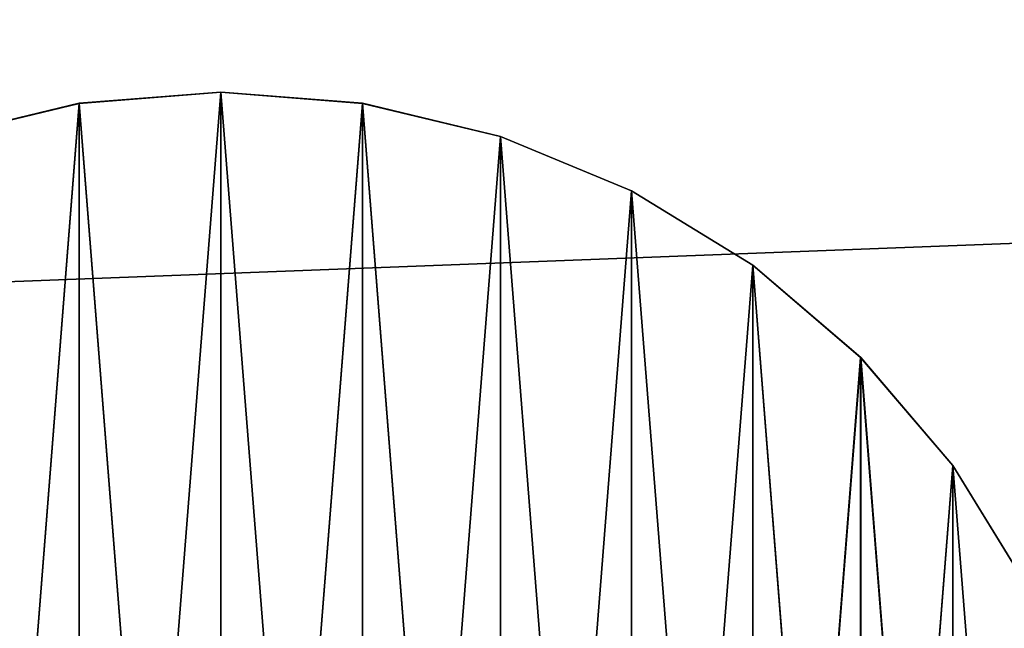
# Model space of a CAD drawing. Units: centimetres. Extents: x 570 to 1071, y -83 to 236.
# Drawn here: x 869 to 872, y 77 to 79 of the extents above; entities that cross this region are included whole.
import ezdxf

# ---------------------------------------------------------------- set-up
doc = ezdxf.new("R2010")
doc.units = ezdxf.units.CM

# ---------------------------------------------------------------- blocks, each defined once
blk = doc.blocks.new('Group_10_2')
at = {"color": 0}
for p, q in [((-1.4035, 8.861, 0.5607), (0, 8.9715, 0.5607)), ((0, 8.9715, -0.5607), (-1.4035, 8.861, -0.5607)), ((-1.4035, 8.861, 0.5607), (0, 8.9715, 0.5607)), ((0, 8.9715, -0.5607), (-1.4035, 8.861, -0.5607)), ((0, 8.9715, 0.5607), (1.4035, 8.861, 0.5607)), ((1.4035, 8.861, -0.5607), (0, 8.9715, -0.5607)), ((0, 8.9715, -0.5607), (0, 8.9715, 0.5607)), ((0, 8.9715, -0.5607), (0, 8.9715, 0.5607)), ((0, 8.9715, 0.5607), (1.4035, 8.861, 0.5607)), ((1.4035, 8.861, -0.5607), (0, 8.9715, -0.5607)), ((-2.7723, 8.5324, 0.5607), (-1.4035, 8.861, 0.5607)), ((-1.4035, 8.861, -0.5607), (-2.7723, 8.5324, -0.5607)), ((-2.7723, 8.5324, 0.5607), (-1.4035, 8.861, 0.5607)), ((-1.4035, 8.861, -0.5607), (-2.7723, 8.5324, -0.5607)), ((-1.4035, 8.861, -0.5607), (-1.4035, 8.861, 0.5607)), ((-1.4035, 8.861, -0.5607), (-1.4035, 8.861, 0.5607)), ((1.4035, 8.861, 0.5607), (2.7723, 8.5324, 0.5607)), ((2.7723, 8.5324, -0.5607), (1.4035, 8.861, -0.5607)), ((1.4035, 8.861, -0.5607), (1.4035, 8.861, 0.5607)), ((1.4035, 8.861, -0.5607), (1.4035, 8.861, 0.5607)), ((1.4035, 8.861, 0.5607), (2.7723, 8.5324, 0.5607)), ((2.7723, 8.5324, -0.5607), (1.4035, 8.861, -0.5607)), ((2.7723, 8.5324, 0.5607), (4.073, 7.9937, 0.5607)), ((4.073, 7.9937, -0.5607), (2.7723, 8.5324, -0.5607)), ((2.7723, 8.5324, -0.5607), (2.7723, 8.5324, 0.5607)), ((2.7723, 8.5324, -0.5607), (2.7723, 8.5324, 0.5607)), ((2.7723, 8.5324, 0.5607), (4.073, 7.9937, 0.5607)), ((4.073, 7.9937, -0.5607), (2.7723, 8.5324, -0.5607)), ((4.073, 7.9937, 0.5607), (5.2733, 7.2581, 0.5607)), ((5.2733, 7.2581, -0.5607), (4.073, 7.9937, -0.5607)), ((4.073, 7.9937, -0.5607), (4.073, 7.9937, 0.5607)), ((4.073, 7.9937, -0.5607), (4.073, 7.9937, 0.5607)), ((4.073, 7.9937, 0.5607), (5.2733, 7.2581, 0.5607)), ((5.2733, 7.2581, -0.5607), (4.073, 7.9937, -0.5607)), ((5.2733, 7.2581, 0.5607), (6.3438, 6.3438, 0.5607)), ((6.3438, 6.3438, -0.5607), (5.2733, 7.2581, -0.5607)), ((5.2733, 7.2581, -0.5607), (5.2733, 7.2581, 0.5607)), ((5.2733, 7.2581, -0.5607), (5.2733, 7.2581, 0.5607)), ((5.2733, 7.2581, 0.5607), (6.3438, 6.3438, 0.5607)), ((6.3438, 6.3438, -0.5607), (5.2733, 7.2581, -0.5607)), ((6.3438, 6.3438, -0.5607), (6.3438, 6.3438, 0.5607)), ((6.3438, 6.3438, 0.5607), (7.2581, 5.2733, 0.5607)), ((7.2581, 5.2733, -0.5607), (6.3438, 6.3438, -0.5607)), ((6.3438, 6.3438, -0.5607), (6.3438, 6.3438, 0.5607)), ((6.3438, 6.3438, 0.5607), (7.2581, 5.2733, 0.5607)), ((7.2581, 5.2733, -0.5607), (6.3438, 6.3438, -0.5607)), ((7.2581, 5.2733, -0.5607), (7.2581, 5.2733, 0.5607)), ((7.2581, 5.2733, 0.5607), (7.9937, 4.073, 0.5607)), ((7.9937, 4.073, -0.5607), (7.2581, 5.2733, -0.5607)), ((7.2581, 5.2733, -0.5607), (7.2581, 5.2733, 0.5607)), ((7.2581, 5.2733, 0.5607), (7.9937, 4.073, 0.5607)), ((7.9937, 4.073, -0.5607), (7.2581, 5.2733, -0.5607))]:
    blk.add_line(p, q, dxfattribs=at)
at = {"color": 253, "true_color": 0xa8a8a8}
mesh = blk.add_polyface(dxfattribs=at)
corners = [(-8.861, -1.4035, 0.5607), (-8.861, 1.4035, 0.5607), (-8.9715, 0, 0.5607), (-8.5324, -2.7723, 0.5607), (-8.5324, 2.7723, 0.5607), (-7.9937, -4.073, 0.5607), (-7.9937, 4.073, 0.5607), (-7.2581, -5.2733, 0.5607), (-7.2581, 5.2733, 0.5607), (-6.3438, -6.3438, 0.5607), (-6.3438, 6.3438, 0.5607), (-5.2733, -7.2581, 0.5607), (-5.2733, 7.2581, 0.5607), (-4.073, -7.9937, 0.5607), (-4.073, 7.9937, 0.5607), (-2.7723, -8.5324, 0.5607), (-2.7723, 8.5324, 0.5607), (-1.4035, -8.861, 0.5607), (-1.4035, 8.861, 0.5607), (0, -8.9715, 0.5607), (0, 8.9715, 0.5607), (1.4035, -8.861, 0.5607), (1.4035, 8.861, 0.5607), (2.7723, -8.5324, 0.5607), (2.7723, 8.5324, 0.5607), (4.073, -7.9937, 0.5607), (4.073, 7.9937, 0.5607), (5.2733, -7.2581, 0.5607), (5.2733, 7.2581, 0.5607), (6.3438, -6.3438, 0.5607), (6.3438, 6.3438, 0.5607), (7.2581, -5.2733, 0.5607), (7.2581, 5.2733, 0.5607), (7.9937, -4.073, 0.5607), (7.9937, 4.073, 0.5607), (8.5324, -2.7723, 0.5607), (8.5324, 2.7723, 0.5607), (8.861, -1.4035, 0.5607), (8.861, 1.4035, 0.5607), (8.9715, 0, 0.5607)]
mesh.append_faces([[corners[k] for k in face] for face in [(0, 1, 2), (38, 37, 39)]], dxfattribs={"vtx0": -1, "color": 253})
mesh.append_faces([[corners[k] for k in face] for face in [(1, 3, 4), (4, 5, 6), (6, 7, 8), (8, 9, 10), (10, 11, 12), (12, 13, 14), (14, 15, 16), (16, 17, 18), (18, 19, 20), (20, 21, 22), (22, 23, 24), (24, 25, 26), (26, 27, 28), (28, 29, 30), (30, 31, 32), (32, 33, 34), (34, 35, 36), (36, 37, 38)]], dxfattribs={"vtx0": -1, "vtx1": -1, "color": 253})
mesh.append_faces([[corners[k] for k in face] for face in [(1, 0, 3), (4, 3, 5), (6, 5, 7), (8, 7, 9), (10, 9, 11), (12, 11, 13), (14, 13, 15), (16, 15, 17), (18, 17, 19), (20, 19, 21), (22, 21, 23), (24, 23, 25), (26, 25, 27), (28, 27, 29), (30, 29, 31), (32, 31, 33), (34, 33, 35), (36, 35, 37)]], dxfattribs={"vtx0": -1, "vtx2": -1, "color": 253})
mesh = blk.add_polyface(dxfattribs=at)
corners = [(-8.861, 1.4035, -0.5607), (-8.861, -1.4035, -0.5607), (-8.9715, 0, -0.5607), (-8.5324, 2.7723, -0.5607), (-8.5324, -2.7723, -0.5607), (-7.9937, 4.073, -0.5607), (-7.9937, -4.073, -0.5607), (-7.2581, 5.2733, -0.5607), (-7.2581, -5.2733, -0.5607), (-6.3438, 6.3438, -0.5607), (-6.3438, -6.3438, -0.5607), (-5.2733, 7.2581, -0.5607), (-5.2733, -7.2581, -0.5607), (-4.073, 7.9937, -0.5607), (-4.073, -7.9937, -0.5607), (-2.7723, 8.5324, -0.5607), (-2.7723, -8.5324, -0.5607), (-1.4035, 8.861, -0.5607), (-1.4035, -8.861, -0.5607), (0, 8.9715, -0.5607), (0, -8.9715, -0.5607), (1.4035, 8.861, -0.5607), (1.4035, -8.861, -0.5607), (2.7723, 8.5324, -0.5607), (2.7723, -8.5324, -0.5607), (4.073, 7.9937, -0.5607), (4.073, -7.9937, -0.5607), (5.2733, 7.2581, -0.5607), (5.2733, -7.2581, -0.5607), (6.3438, 6.3438, -0.5607), (6.3438, -6.3438, -0.5607), (7.2581, 5.2733, -0.5607), (7.2581, -5.2733, -0.5607), (7.9937, 4.073, -0.5607), (7.9937, -4.073, -0.5607), (8.5324, 2.7723, -0.5607), (8.5324, -2.7723, -0.5607), (8.861, 1.4035, -0.5607), (8.861, -1.4035, -0.5607), (8.9715, 0, -0.5607)]
mesh.append_faces([[corners[k] for k in face] for face in [(0, 1, 2), (38, 37, 39)]], dxfattribs={"vtx0": -1, "color": 253})
mesh.append_faces([[corners[k] for k in face] for face in [(1, 3, 4), (4, 5, 6), (6, 7, 8), (8, 9, 10), (10, 11, 12), (12, 13, 14), (14, 15, 16), (16, 17, 18), (18, 19, 20), (20, 21, 22), (22, 23, 24), (24, 25, 26), (26, 27, 28), (28, 29, 30), (30, 31, 32), (32, 33, 34), (34, 35, 36), (36, 37, 38)]], dxfattribs={"vtx0": -1, "vtx1": -1, "color": 253})
mesh.append_faces([[corners[k] for k in face] for face in [(1, 0, 3), (4, 3, 5), (6, 5, 7), (8, 7, 9), (10, 9, 11), (12, 11, 13), (14, 13, 15), (16, 15, 17), (18, 17, 19), (20, 19, 21), (22, 21, 23), (24, 23, 25), (26, 25, 27), (28, 27, 29), (30, 29, 31), (32, 31, 33), (34, 33, 35), (36, 35, 37)]], dxfattribs={"vtx0": -1, "vtx2": -1, "color": 253})
mesh = blk.add_polyface(dxfattribs=at)
corners = [(-1.4035, 8.861, 0.5607), (0, 8.9715, -0.5607), (-1.4035, 8.861, -0.5607), (0, 8.9715, 0.5607)]
mesh.append_faces([[corners[k] for k in face] for face in [(0, 1, 2), (1, 0, 3)]], dxfattribs={"vtx0": -1, "color": 253})
mesh = blk.add_polyface(dxfattribs=at)
corners = [(0, 8.9715, 0.5607), (1.4035, 8.861, -0.5607), (0, 8.9715, -0.5607), (1.4035, 8.861, 0.5607)]
mesh.append_faces([[corners[k] for k in face] for face in [(0, 1, 2), (1, 0, 3)]], dxfattribs={"vtx0": -1, "color": 253})
mesh = blk.add_polyface(dxfattribs=at)
corners = [(-2.7723, 8.5324, 0.5607), (-1.4035, 8.861, -0.5607), (-2.7723, 8.5324, -0.5607), (-1.4035, 8.861, 0.5607)]
mesh.append_faces([[corners[k] for k in face] for face in [(0, 1, 2), (1, 0, 3)]], dxfattribs={"vtx0": -1, "color": 253})
mesh = blk.add_polyface(dxfattribs=at)
corners = [(1.4035, 8.861, 0.5607), (2.7723, 8.5324, -0.5607), (1.4035, 8.861, -0.5607), (2.7723, 8.5324, 0.5607)]
mesh.append_faces([[corners[k] for k in face] for face in [(0, 1, 2), (1, 0, 3)]], dxfattribs={"vtx0": -1, "color": 253})
mesh = blk.add_polyface(dxfattribs=at)
corners = [(2.7723, 8.5324, 0.5607), (4.073, 7.9937, -0.5607), (2.7723, 8.5324, -0.5607), (4.073, 7.9937, 0.5607)]
mesh.append_faces([[corners[k] for k in face] for face in [(0, 1, 2), (1, 0, 3)]], dxfattribs={"vtx0": -1, "color": 253})
mesh = blk.add_polyface(dxfattribs=at)
corners = [(4.073, 7.9937, 0.5607), (5.2733, 7.2581, -0.5607), (4.073, 7.9937, -0.5607), (5.2733, 7.2581, 0.5607)]
mesh.append_faces([[corners[k] for k in face] for face in [(0, 1, 2), (1, 0, 3)]], dxfattribs={"vtx0": -1, "color": 253})
mesh = blk.add_polyface(dxfattribs=at)
corners = [(5.2733, 7.2581, 0.5607), (6.3438, 6.3438, -0.5607), (5.2733, 7.2581, -0.5607), (6.3438, 6.3438, 0.5607)]
mesh.append_faces([[corners[k] for k in face] for face in [(0, 1, 2), (1, 0, 3)]], dxfattribs={"vtx0": -1, "color": 253})
mesh = blk.add_polyface(dxfattribs=at)
corners = [(6.3438, 6.3438, -0.5607), (7.2581, 5.2733, 0.5607), (7.2581, 5.2733, -0.5607), (6.3438, 6.3438, 0.5607)]
mesh.append_faces([[corners[k] for k in face] for face in [(0, 1, 2), (1, 0, 3)]], dxfattribs={"vtx0": -1, "color": 253})
mesh = blk.add_polyface(dxfattribs=at)
corners = [(7.2581, 5.2733, -0.5607), (7.9937, 4.073, 0.5607), (7.9937, 4.073, -0.5607), (7.2581, 5.2733, 0.5607)]
mesh.append_faces([[corners[k] for k in face] for face in [(0, 1, 2), (1, 0, 3)]], dxfattribs={"vtx0": -1, "color": 253})
blk = doc.blocks.new('Group_5_1')
at = {"color": 0}
for p, q in [((-0.3754, 2.3705, 42.2015), (0, 2.4, 42.2015)), ((0, 2.4, -42.2015), (-0.3754, 2.3705, -42.2015)), ((-0.3754, 2.3705, 42.2015), (0, 2.4, 42.2015)), ((0, 2.4, -42.2015), (-0.3754, 2.3705, -42.2015)), ((0, 2.4, 42.2015), (0.3754, 2.3705, 42.2015)), ((0.3754, 2.3705, -42.2015), (0, 2.4, -42.2015)), ((0, 2.4, -42.2015), (0, 2.4, 42.2015)), ((0, 2.4, -42.2015), (0, 2.4, 42.2015)), ((0, 2.4, 42.2015), (0.3754, 2.3705, 42.2015)), ((0.3754, 2.3705, -42.2015), (0, 2.4, -42.2015)), ((-0.7416, 2.2825, 42.2015), (-0.3754, 2.3705, 42.2015)), ((-0.3754, 2.3705, -42.2015), (-0.7416, 2.2825, -42.2015)), ((-0.7416, 2.2825, 42.2015), (-0.3754, 2.3705, 42.2015)), ((-0.3754, 2.3705, -42.2015), (-0.7416, 2.2825, -42.2015)), ((-0.3754, 2.3705, -42.2015), (-0.3754, 2.3705, 42.2015)), ((-0.3754, 2.3705, -42.2015), (-0.3754, 2.3705, 42.2015)), ((0.3754, 2.3705, 42.2015), (0.7416, 2.2825, 42.2015)), ((0.7416, 2.2825, -42.2015), (0.3754, 2.3705, -42.2015)), ((0.3754, 2.3705, -42.2015), (0.3754, 2.3705, 42.2015)), ((0.3754, 2.3705, -42.2015), (0.3754, 2.3705, 42.2015)), ((0.3754, 2.3705, 42.2015), (0.7416, 2.2825, 42.2015)), ((0.7416, 2.2825, -42.2015), (0.3754, 2.3705, -42.2015)), ((0.7416, 2.2825, 42.2015), (1.0896, 2.1384, 42.2015)), ((1.0896, 2.1384, -42.2015), (0.7416, 2.2825, -42.2015)), ((0.7416, 2.2825, -42.2015), (0.7416, 2.2825, 42.2015)), ((0.7416, 2.2825, -42.2015), (0.7416, 2.2825, 42.2015)), ((0.7416, 2.2825, 42.2015), (1.0896, 2.1384, 42.2015)), ((1.0896, 2.1384, -42.2015), (0.7416, 2.2825, -42.2015)), ((1.0896, 2.1384, 42.2015), (1.4107, 1.9416, 42.2015)), ((1.4107, 1.9416, -42.2015), (1.0896, 2.1384, -42.2015)), ((1.0896, 2.1384, -42.2015), (1.0896, 2.1384, 42.2015)), ((1.0896, 2.1384, -42.2015), (1.0896, 2.1384, 42.2015)), ((1.0896, 2.1384, 42.2015), (1.4107, 1.9416, 42.2015)), ((1.4107, 1.9416, -42.2015), (1.0896, 2.1384, -42.2015)), ((1.4107, 1.9416, 42.2015), (1.6971, 1.6971, 42.2015)), ((1.6971, 1.6971, -42.2015), (1.4107, 1.9416, -42.2015)), ((1.4107, 1.9416, -42.2015), (1.4107, 1.9416, 42.2015)), ((1.4107, 1.9416, -42.2015), (1.4107, 1.9416, 42.2015)), ((1.4107, 1.9416, 42.2015), (1.6971, 1.6971, 42.2015)), ((1.6971, 1.6971, -42.2015), (1.4107, 1.9416, -42.2015)), ((1.6971, 1.6971, -42.2015), (1.6971, 1.6971, 42.2015)), ((1.6971, 1.6971, 42.2015), (1.9416, 1.4107, 42.2015)), ((1.9416, 1.4107, -42.2015), (1.6971, 1.6971, -42.2015)), ((1.6971, 1.6971, -42.2015), (1.6971, 1.6971, 42.2015)), ((1.6971, 1.6971, 42.2015), (1.9416, 1.4107, 42.2015)), ((1.9416, 1.4107, -42.2015), (1.6971, 1.6971, -42.2015)), ((1.9416, 1.4107, -42.2015), (1.9416, 1.4107, 42.2015)), ((1.9416, 1.4107, 42.2015), (2.1384, 1.0896, 42.2015)), ((2.1384, 1.0896, -42.2015), (1.9416, 1.4107, -42.2015)), ((1.9416, 1.4107, -42.2015), (1.9416, 1.4107, 42.2015)), ((1.9416, 1.4107, 42.2015), (2.1384, 1.0896, 42.2015)), ((2.1384, 1.0896, -42.2015), (1.9416, 1.4107, -42.2015))]:
    blk.add_line(p, q, dxfattribs=at)
at = {"color": 253, "true_color": 0xa8a8a8}
mesh = blk.add_polyface(dxfattribs=at)
corners = [(-2.3705, -0.3754, 42.2015), (-2.3705, 0.3754, 42.2015), (-2.4, 0, 42.2015), (-2.2825, -0.7416, 42.2015), (-2.2825, 0.7416, 42.2015), (-2.1384, -1.0896, 42.2015), (-2.1384, 1.0896, 42.2015), (-1.9416, -1.4107, 42.2015), (-1.9416, 1.4107, 42.2015), (-1.6971, -1.6971, 42.2015), (-1.6971, 1.6971, 42.2015), (-1.4107, -1.9416, 42.2015), (-1.4107, 1.9416, 42.2015), (-1.0896, -2.1384, 42.2015), (-1.0896, 2.1384, 42.2015), (-0.7416, -2.2825, 42.2015), (-0.7416, 2.2825, 42.2015), (-0.3754, -2.3705, 42.2015), (-0.3754, 2.3705, 42.2015), (0, -2.4, 42.2015), (0, 2.4, 42.2015), (0.3754, -2.3705, 42.2015), (0.3754, 2.3705, 42.2015), (0.7416, -2.2825, 42.2015), (0.7416, 2.2825, 42.2015), (1.0896, -2.1384, 42.2015), (1.0896, 2.1384, 42.2015), (1.4107, -1.9416, 42.2015), (1.4107, 1.9416, 42.2015), (1.6971, -1.6971, 42.2015), (1.6971, 1.6971, 42.2015), (1.9416, -1.4107, 42.2015), (1.9416, 1.4107, 42.2015), (2.1384, -1.0896, 42.2015), (2.1384, 1.0896, 42.2015), (2.2825, -0.7416, 42.2015), (2.2825, 0.7416, 42.2015), (2.3705, -0.3754, 42.2015), (2.3705, 0.3754, 42.2015), (2.4, 0, 42.2015)]
mesh.append_faces([[corners[k] for k in face] for face in [(0, 1, 2), (38, 37, 39)]], dxfattribs={"vtx0": -1, "color": 253})
mesh.append_faces([[corners[k] for k in face] for face in [(1, 3, 4), (4, 5, 6), (6, 7, 8), (8, 9, 10), (10, 11, 12), (12, 13, 14), (14, 15, 16), (16, 17, 18), (18, 19, 20), (20, 21, 22), (22, 23, 24), (24, 25, 26), (26, 27, 28), (28, 29, 30), (30, 31, 32), (32, 33, 34), (34, 35, 36), (36, 37, 38)]], dxfattribs={"vtx0": -1, "vtx1": -1, "color": 253})
mesh.append_faces([[corners[k] for k in face] for face in [(1, 0, 3), (4, 3, 5), (6, 5, 7), (8, 7, 9), (10, 9, 11), (12, 11, 13), (14, 13, 15), (16, 15, 17), (18, 17, 19), (20, 19, 21), (22, 21, 23), (24, 23, 25), (26, 25, 27), (28, 27, 29), (30, 29, 31), (32, 31, 33), (34, 33, 35), (36, 35, 37)]], dxfattribs={"vtx0": -1, "vtx2": -1, "color": 253})
mesh = blk.add_polyface(dxfattribs=at)
corners = [(-2.3705, 0.3754, -42.2015), (-2.3705, -0.3754, -42.2015), (-2.4, 0, -42.2015), (-2.2825, 0.7416, -42.2015), (-2.2825, -0.7416, -42.2015), (-2.1384, 1.0896, -42.2015), (-2.1384, -1.0896, -42.2015), (-1.9416, 1.4107, -42.2015), (-1.9416, -1.4107, -42.2015), (-1.6971, 1.6971, -42.2015), (-1.6971, -1.6971, -42.2015), (-1.4107, 1.9416, -42.2015), (-1.4107, -1.9416, -42.2015), (-1.0896, 2.1384, -42.2015), (-1.0896, -2.1384, -42.2015), (-0.7416, 2.2825, -42.2015), (-0.7416, -2.2825, -42.2015), (-0.3754, 2.3705, -42.2015), (-0.3754, -2.3705, -42.2015), (0, 2.4, -42.2015), (0, -2.4, -42.2015), (0.3754, 2.3705, -42.2015), (0.3754, -2.3705, -42.2015), (0.7416, 2.2825, -42.2015), (0.7416, -2.2825, -42.2015), (1.0896, 2.1384, -42.2015), (1.0896, -2.1384, -42.2015), (1.4107, 1.9416, -42.2015), (1.4107, -1.9416, -42.2015), (1.6971, 1.6971, -42.2015), (1.6971, -1.6971, -42.2015), (1.9416, 1.4107, -42.2015), (1.9416, -1.4107, -42.2015), (2.1384, 1.0896, -42.2015), (2.1384, -1.0896, -42.2015), (2.2825, 0.7416, -42.2015), (2.2825, -0.7416, -42.2015), (2.3705, 0.3754, -42.2015), (2.3705, -0.3754, -42.2015), (2.4, 0, -42.2015)]
mesh.append_faces([[corners[k] for k in face] for face in [(0, 1, 2), (38, 37, 39)]], dxfattribs={"vtx0": -1, "color": 253})
mesh.append_faces([[corners[k] for k in face] for face in [(1, 3, 4), (4, 5, 6), (6, 7, 8), (8, 9, 10), (10, 11, 12), (12, 13, 14), (14, 15, 16), (16, 17, 18), (18, 19, 20), (20, 21, 22), (22, 23, 24), (24, 25, 26), (26, 27, 28), (28, 29, 30), (30, 31, 32), (32, 33, 34), (34, 35, 36), (36, 37, 38)]], dxfattribs={"vtx0": -1, "vtx1": -1, "color": 253})
mesh.append_faces([[corners[k] for k in face] for face in [(1, 0, 3), (4, 3, 5), (6, 5, 7), (8, 7, 9), (10, 9, 11), (12, 11, 13), (14, 13, 15), (16, 15, 17), (18, 17, 19), (20, 19, 21), (22, 21, 23), (24, 23, 25), (26, 25, 27), (28, 27, 29), (30, 29, 31), (32, 31, 33), (34, 33, 35), (36, 35, 37)]], dxfattribs={"vtx0": -1, "vtx2": -1, "color": 253})
mesh = blk.add_polyface(dxfattribs=at)
corners = [(-0.3754, 2.3705, 42.2015), (0, 2.4, -42.2015), (-0.3754, 2.3705, -42.2015), (0, 2.4, 42.2015)]
mesh.append_faces([[corners[k] for k in face] for face in [(0, 1, 2), (1, 0, 3)]], dxfattribs={"vtx0": -1, "color": 253})
mesh = blk.add_polyface(dxfattribs=at)
corners = [(0, 2.4, 42.2015), (0.3754, 2.3705, -42.2015), (0, 2.4, -42.2015), (0.3754, 2.3705, 42.2015)]
mesh.append_faces([[corners[k] for k in face] for face in [(0, 1, 2), (1, 0, 3)]], dxfattribs={"vtx0": -1, "color": 253})
mesh = blk.add_polyface(dxfattribs=at)
corners = [(-0.7416, 2.2825, 42.2015), (-0.3754, 2.3705, -42.2015), (-0.7416, 2.2825, -42.2015), (-0.3754, 2.3705, 42.2015)]
mesh.append_faces([[corners[k] for k in face] for face in [(0, 1, 2), (1, 0, 3)]], dxfattribs={"vtx0": -1, "color": 253})
mesh = blk.add_polyface(dxfattribs=at)
corners = [(0.3754, 2.3705, 42.2015), (0.7416, 2.2825, -42.2015), (0.3754, 2.3705, -42.2015), (0.7416, 2.2825, 42.2015)]
mesh.append_faces([[corners[k] for k in face] for face in [(0, 1, 2), (1, 0, 3)]], dxfattribs={"vtx0": -1, "color": 253})
mesh = blk.add_polyface(dxfattribs=at)
corners = [(0.7416, 2.2825, 42.2015), (1.0896, 2.1384, -42.2015), (0.7416, 2.2825, -42.2015), (1.0896, 2.1384, 42.2015)]
mesh.append_faces([[corners[k] for k in face] for face in [(0, 1, 2), (1, 0, 3)]], dxfattribs={"vtx0": -1, "color": 253})
mesh = blk.add_polyface(dxfattribs=at)
corners = [(1.0896, 2.1384, 42.2015), (1.4107, 1.9416, -42.2015), (1.0896, 2.1384, -42.2015), (1.4107, 1.9416, 42.2015)]
mesh.append_faces([[corners[k] for k in face] for face in [(0, 1, 2), (1, 0, 3)]], dxfattribs={"vtx0": -1, "color": 253})
mesh = blk.add_polyface(dxfattribs=at)
corners = [(1.4107, 1.9416, 42.2015), (1.6971, 1.6971, -42.2015), (1.4107, 1.9416, -42.2015), (1.6971, 1.6971, 42.2015)]
mesh.append_faces([[corners[k] for k in face] for face in [(0, 1, 2), (1, 0, 3)]], dxfattribs={"vtx0": -1, "color": 253})
mesh = blk.add_polyface(dxfattribs=at)
corners = [(1.6971, 1.6971, -42.2015), (1.9416, 1.4107, 42.2015), (1.9416, 1.4107, -42.2015), (1.6971, 1.6971, 42.2015)]
mesh.append_faces([[corners[k] for k in face] for face in [(0, 1, 2), (1, 0, 3)]], dxfattribs={"vtx0": -1, "color": 253})
mesh = blk.add_polyface(dxfattribs=at)
corners = [(1.9416, 1.4107, -42.2015), (2.1384, 1.0896, 42.2015), (2.1384, 1.0896, -42.2015), (1.9416, 1.4107, 42.2015)]
mesh.append_faces([[corners[k] for k in face] for face in [(0, 1, 2), (1, 0, 3)]], dxfattribs={"vtx0": -1, "color": 253})
blk = doc.blocks.new('Group_9_2')
at = {"color": 0}
for p, q in [((-1.4035, 8.861, 0.5607), (0, 8.9715, 0.5607)), ((0, 8.9715, -0.5607), (-1.4035, 8.861, -0.5607)), ((-1.4035, 8.861, 0.5607), (0, 8.9715, 0.5607)), ((0, 8.9715, -0.5607), (-1.4035, 8.861, -0.5607)), ((0, 8.9715, 0.5607), (1.4035, 8.861, 0.5607)), ((1.4035, 8.861, -0.5607), (0, 8.9715, -0.5607)), ((0, 8.9715, -0.5607), (0, 8.9715, 0.5607)), ((0, 8.9715, -0.5607), (0, 8.9715, 0.5607)), ((0, 8.9715, 0.5607), (1.4035, 8.861, 0.5607)), ((1.4035, 8.861, -0.5607), (0, 8.9715, -0.5607)), ((-2.7723, 8.5324, 0.5607), (-1.4035, 8.861, 0.5607)), ((-1.4035, 8.861, -0.5607), (-2.7723, 8.5324, -0.5607)), ((-2.7723, 8.5324, 0.5607), (-1.4035, 8.861, 0.5607)), ((-1.4035, 8.861, -0.5607), (-2.7723, 8.5324, -0.5607)), ((-1.4035, 8.861, -0.5607), (-1.4035, 8.861, 0.5607)), ((-1.4035, 8.861, -0.5607), (-1.4035, 8.861, 0.5607)), ((1.4035, 8.861, 0.5607), (2.7723, 8.5324, 0.5607)), ((2.7723, 8.5324, -0.5607), (1.4035, 8.861, -0.5607)), ((1.4035, 8.861, -0.5607), (1.4035, 8.861, 0.5607)), ((1.4035, 8.861, -0.5607), (1.4035, 8.861, 0.5607)), ((1.4035, 8.861, 0.5607), (2.7723, 8.5324, 0.5607)), ((2.7723, 8.5324, -0.5607), (1.4035, 8.861, -0.5607)), ((2.7723, 8.5324, 0.5607), (4.073, 7.9937, 0.5607)), ((4.073, 7.9937, -0.5607), (2.7723, 8.5324, -0.5607)), ((2.7723, 8.5324, -0.5607), (2.7723, 8.5324, 0.5607)), ((2.7723, 8.5324, -0.5607), (2.7723, 8.5324, 0.5607)), ((2.7723, 8.5324, 0.5607), (4.073, 7.9937, 0.5607)), ((4.073, 7.9937, -0.5607), (2.7723, 8.5324, -0.5607)), ((4.073, 7.9937, 0.5607), (5.2733, 7.2581, 0.5607)), ((5.2733, 7.2581, -0.5607), (4.073, 7.9937, -0.5607)), ((4.073, 7.9937, -0.5607), (4.073, 7.9937, 0.5607)), ((4.073, 7.9937, -0.5607), (4.073, 7.9937, 0.5607)), ((4.073, 7.9937, 0.5607), (5.2733, 7.2581, 0.5607)), ((5.2733, 7.2581, -0.5607), (4.073, 7.9937, -0.5607)), ((5.2733, 7.2581, 0.5607), (6.3438, 6.3438, 0.5607)), ((6.3438, 6.3438, -0.5607), (5.2733, 7.2581, -0.5607)), ((5.2733, 7.2581, -0.5607), (5.2733, 7.2581, 0.5607)), ((5.2733, 7.2581, -0.5607), (5.2733, 7.2581, 0.5607)), ((5.2733, 7.2581, 0.5607), (6.3438, 6.3438, 0.5607)), ((6.3438, 6.3438, -0.5607), (5.2733, 7.2581, -0.5607)), ((6.3438, 6.3438, -0.5607), (6.3438, 6.3438, 0.5607)), ((6.3438, 6.3438, 0.5607), (7.2581, 5.2733, 0.5607)), ((7.2581, 5.2733, -0.5607), (6.3438, 6.3438, -0.5607)), ((6.3438, 6.3438, -0.5607), (6.3438, 6.3438, 0.5607)), ((6.3438, 6.3438, 0.5607), (7.2581, 5.2733, 0.5607)), ((7.2581, 5.2733, -0.5607), (6.3438, 6.3438, -0.5607)), ((7.2581, 5.2733, -0.5607), (7.2581, 5.2733, 0.5607)), ((7.2581, 5.2733, 0.5607), (7.9937, 4.073, 0.5607)), ((7.9937, 4.073, -0.5607), (7.2581, 5.2733, -0.5607)), ((7.2581, 5.2733, -0.5607), (7.2581, 5.2733, 0.5607)), ((7.2581, 5.2733, 0.5607), (7.9937, 4.073, 0.5607)), ((7.9937, 4.073, -0.5607), (7.2581, 5.2733, -0.5607))]:
    blk.add_line(p, q, dxfattribs=at)
at = {"color": 253, "true_color": 0xa8a8a8}
mesh = blk.add_polyface(dxfattribs=at)
corners = [(-8.861, -1.4035, 0.5607), (-8.861, 1.4035, 0.5607), (-8.9715, 0, 0.5607), (-8.5324, -2.7723, 0.5607), (-8.5324, 2.7723, 0.5607), (-7.9937, -4.073, 0.5607), (-7.9937, 4.073, 0.5607), (-7.2581, -5.2733, 0.5607), (-7.2581, 5.2733, 0.5607), (-6.3438, -6.3438, 0.5607), (-6.3438, 6.3438, 0.5607), (-5.2733, -7.2581, 0.5607), (-5.2733, 7.2581, 0.5607), (-4.073, -7.9937, 0.5607), (-4.073, 7.9937, 0.5607), (-2.7723, -8.5324, 0.5607), (-2.7723, 8.5324, 0.5607), (-1.4035, -8.861, 0.5607), (-1.4035, 8.861, 0.5607), (0, -8.9715, 0.5607), (0, 8.9715, 0.5607), (1.4035, -8.861, 0.5607), (1.4035, 8.861, 0.5607), (2.7723, -8.5324, 0.5607), (2.7723, 8.5324, 0.5607), (4.073, -7.9937, 0.5607), (4.073, 7.9937, 0.5607), (5.2733, -7.2581, 0.5607), (5.2733, 7.2581, 0.5607), (6.3438, -6.3438, 0.5607), (6.3438, 6.3438, 0.5607), (7.2581, -5.2733, 0.5607), (7.2581, 5.2733, 0.5607), (7.9937, -4.073, 0.5607), (7.9937, 4.073, 0.5607), (8.5324, -2.7723, 0.5607), (8.5324, 2.7723, 0.5607), (8.861, -1.4035, 0.5607), (8.861, 1.4035, 0.5607), (8.9715, 0, 0.5607)]
mesh.append_faces([[corners[k] for k in face] for face in [(0, 1, 2), (38, 37, 39)]], dxfattribs={"vtx0": -1, "color": 253})
mesh.append_faces([[corners[k] for k in face] for face in [(1, 3, 4), (4, 5, 6), (6, 7, 8), (8, 9, 10), (10, 11, 12), (12, 13, 14), (14, 15, 16), (16, 17, 18), (18, 19, 20), (20, 21, 22), (22, 23, 24), (24, 25, 26), (26, 27, 28), (28, 29, 30), (30, 31, 32), (32, 33, 34), (34, 35, 36), (36, 37, 38)]], dxfattribs={"vtx0": -1, "vtx1": -1, "color": 253})
mesh.append_faces([[corners[k] for k in face] for face in [(1, 0, 3), (4, 3, 5), (6, 5, 7), (8, 7, 9), (10, 9, 11), (12, 11, 13), (14, 13, 15), (16, 15, 17), (18, 17, 19), (20, 19, 21), (22, 21, 23), (24, 23, 25), (26, 25, 27), (28, 27, 29), (30, 29, 31), (32, 31, 33), (34, 33, 35), (36, 35, 37)]], dxfattribs={"vtx0": -1, "vtx2": -1, "color": 253})
mesh = blk.add_polyface(dxfattribs=at)
corners = [(-8.861, 1.4035, -0.5607), (-8.861, -1.4035, -0.5607), (-8.9715, 0, -0.5607), (-8.5324, 2.7723, -0.5607), (-8.5324, -2.7723, -0.5607), (-7.9937, 4.073, -0.5607), (-7.9937, -4.073, -0.5607), (-7.2581, 5.2733, -0.5607), (-7.2581, -5.2733, -0.5607), (-6.3438, 6.3438, -0.5607), (-6.3438, -6.3438, -0.5607), (-5.2733, 7.2581, -0.5607), (-5.2733, -7.2581, -0.5607), (-4.073, 7.9937, -0.5607), (-4.073, -7.9937, -0.5607), (-2.7723, 8.5324, -0.5607), (-2.7723, -8.5324, -0.5607), (-1.4035, 8.861, -0.5607), (-1.4035, -8.861, -0.5607), (0, 8.9715, -0.5607), (0, -8.9715, -0.5607), (1.4035, 8.861, -0.5607), (1.4035, -8.861, -0.5607), (2.7723, 8.5324, -0.5607), (2.7723, -8.5324, -0.5607), (4.073, 7.9937, -0.5607), (4.073, -7.9937, -0.5607), (5.2733, 7.2581, -0.5607), (5.2733, -7.2581, -0.5607), (6.3438, 6.3438, -0.5607), (6.3438, -6.3438, -0.5607), (7.2581, 5.2733, -0.5607), (7.2581, -5.2733, -0.5607), (7.9937, 4.073, -0.5607), (7.9937, -4.073, -0.5607), (8.5324, 2.7723, -0.5607), (8.5324, -2.7723, -0.5607), (8.861, 1.4035, -0.5607), (8.861, -1.4035, -0.5607), (8.9715, 0, -0.5607)]
mesh.append_faces([[corners[k] for k in face] for face in [(0, 1, 2), (38, 37, 39)]], dxfattribs={"vtx0": -1, "color": 253})
mesh.append_faces([[corners[k] for k in face] for face in [(1, 3, 4), (4, 5, 6), (6, 7, 8), (8, 9, 10), (10, 11, 12), (12, 13, 14), (14, 15, 16), (16, 17, 18), (18, 19, 20), (20, 21, 22), (22, 23, 24), (24, 25, 26), (26, 27, 28), (28, 29, 30), (30, 31, 32), (32, 33, 34), (34, 35, 36), (36, 37, 38)]], dxfattribs={"vtx0": -1, "vtx1": -1, "color": 253})
mesh.append_faces([[corners[k] for k in face] for face in [(1, 0, 3), (4, 3, 5), (6, 5, 7), (8, 7, 9), (10, 9, 11), (12, 11, 13), (14, 13, 15), (16, 15, 17), (18, 17, 19), (20, 19, 21), (22, 21, 23), (24, 23, 25), (26, 25, 27), (28, 27, 29), (30, 29, 31), (32, 31, 33), (34, 33, 35), (36, 35, 37)]], dxfattribs={"vtx0": -1, "vtx2": -1, "color": 253})
mesh = blk.add_polyface(dxfattribs=at)
corners = [(-1.4035, 8.861, 0.5607), (0, 8.9715, -0.5607), (-1.4035, 8.861, -0.5607), (0, 8.9715, 0.5607)]
mesh.append_faces([[corners[k] for k in face] for face in [(0, 1, 2), (1, 0, 3)]], dxfattribs={"vtx0": -1, "color": 253})
mesh = blk.add_polyface(dxfattribs=at)
corners = [(0, 8.9715, 0.5607), (1.4035, 8.861, -0.5607), (0, 8.9715, -0.5607), (1.4035, 8.861, 0.5607)]
mesh.append_faces([[corners[k] for k in face] for face in [(0, 1, 2), (1, 0, 3)]], dxfattribs={"vtx0": -1, "color": 253})
mesh = blk.add_polyface(dxfattribs=at)
corners = [(-2.7723, 8.5324, 0.5607), (-1.4035, 8.861, -0.5607), (-2.7723, 8.5324, -0.5607), (-1.4035, 8.861, 0.5607)]
mesh.append_faces([[corners[k] for k in face] for face in [(0, 1, 2), (1, 0, 3)]], dxfattribs={"vtx0": -1, "color": 253})
mesh = blk.add_polyface(dxfattribs=at)
corners = [(1.4035, 8.861, 0.5607), (2.7723, 8.5324, -0.5607), (1.4035, 8.861, -0.5607), (2.7723, 8.5324, 0.5607)]
mesh.append_faces([[corners[k] for k in face] for face in [(0, 1, 2), (1, 0, 3)]], dxfattribs={"vtx0": -1, "color": 253})
mesh = blk.add_polyface(dxfattribs=at)
corners = [(2.7723, 8.5324, 0.5607), (4.073, 7.9937, -0.5607), (2.7723, 8.5324, -0.5607), (4.073, 7.9937, 0.5607)]
mesh.append_faces([[corners[k] for k in face] for face in [(0, 1, 2), (1, 0, 3)]], dxfattribs={"vtx0": -1, "color": 253})
mesh = blk.add_polyface(dxfattribs=at)
corners = [(4.073, 7.9937, 0.5607), (5.2733, 7.2581, -0.5607), (4.073, 7.9937, -0.5607), (5.2733, 7.2581, 0.5607)]
mesh.append_faces([[corners[k] for k in face] for face in [(0, 1, 2), (1, 0, 3)]], dxfattribs={"vtx0": -1, "color": 253})
mesh = blk.add_polyface(dxfattribs=at)
corners = [(5.2733, 7.2581, 0.5607), (6.3438, 6.3438, -0.5607), (5.2733, 7.2581, -0.5607), (6.3438, 6.3438, 0.5607)]
mesh.append_faces([[corners[k] for k in face] for face in [(0, 1, 2), (1, 0, 3)]], dxfattribs={"vtx0": -1, "color": 253})
mesh = blk.add_polyface(dxfattribs=at)
corners = [(6.3438, 6.3438, -0.5607), (7.2581, 5.2733, 0.5607), (7.2581, 5.2733, -0.5607), (6.3438, 6.3438, 0.5607)]
mesh.append_faces([[corners[k] for k in face] for face in [(0, 1, 2), (1, 0, 3)]], dxfattribs={"vtx0": -1, "color": 253})
mesh = blk.add_polyface(dxfattribs=at)
corners = [(7.2581, 5.2733, -0.5607), (7.9937, 4.073, 0.5607), (7.9937, 4.073, -0.5607), (7.2581, 5.2733, 0.5607)]
mesh.append_faces([[corners[k] for k in face] for face in [(0, 1, 2), (1, 0, 3)]], dxfattribs={"vtx0": -1, "color": 253})
blk = doc.blocks.new('Grupa_1')
at = {"color": 253, "true_color": 0xa8a8a8}
for name, p, xscale, yscale, zscale in [('Group_10_2', (50.0745, 0.1538, 40.4743), 0.2675138185725851, 0.2675138185725851, 0.2675138185725851), ('Group_9_2', (50.0745, 0.1538, 34.1803), 0.2675138185725852, 0.2675138185725852, 0.2675138185725852)]:
    blk.add_blockref(name, p, dxfattribs=dict(at, xscale=xscale, yscale=yscale, zscale=zscale))
blk.add_blockref('Group_5_1', (50.0745, 0.1536, -8.1712), dxfattribs=at)
mesh = blk.add_polyface(dxfattribs=at)
corners = [(-99.8537, -8.8538, 50.1535), (-99.5537, -8.5496, 50.1538), (-99.8537, 9.1872, 50.1538), (100.1463, -8.8538, 50.1535), (100.147, -8.5496, 50.1538), (-99.5537, 8.884, 50.1538), (100.147, 9.1872, 50.1538), (100.147, 8.884, 50.1538)]
mesh.append_faces([[corners[k] for k in face] for face in [(1, 3, 4), (6, 5, 7)]], dxfattribs={"vtx0": -1, "color": 253})
mesh.append_faces([[corners[k] for k in face] for face in [(0, 1, 2), (2, 5, 6), (5, 2, 1)]], dxfattribs={"vtx0": -1, "vtx1": -1, "color": 253})
mesh.append_faces([[corners[k] for k in face] for face in [(1, 0, 3)]], dxfattribs={"vtx0": -1, "vtx2": -1, "color": 253})
mesh = blk.add_polyface(dxfattribs=at)
corners = [(100.147, 3.9836, 40.6219), (-99.8537, -3.6492, 40.6219), (-99.8537, 3.9836, 40.6219), (100.147, -3.6492, 40.6219)]
mesh.append_faces([[corners[k] for k in face] for face in [(0, 1, 2), (1, 0, 3)]], dxfattribs={"vtx0": -1, "color": 253})
mesh = blk.add_polyface(dxfattribs=at)
corners = [(100.147, -3.5386, 40.9219), (-99.5537, 3.873, 40.9219), (-99.5537, -3.5386, 40.9219), (100.147, 3.873, 40.9219)]
mesh.append_faces([[corners[k] for k in face] for face in [(0, 1, 2), (1, 0, 3)]], dxfattribs={"vtx0": -1, "color": 253})
blk = doc.blocks.new('WP2803__200x20_-3D_dwg')
at = {"color": 253, "true_color": 0xa8a8a8}
blk.add_blockref('Grupa_1', (100.447, 9.3622, 50.3727), dxfattribs=at)

msp = doc.modelspace()

# ---------------------------------------------------------------- block references
at = {"color": 0}
msp.add_blockref('WP2803__200x20_-3D_dwg', (719.2799, 66.9115), dxfattribs=at)

doc.saveas('drawing.dxf')
